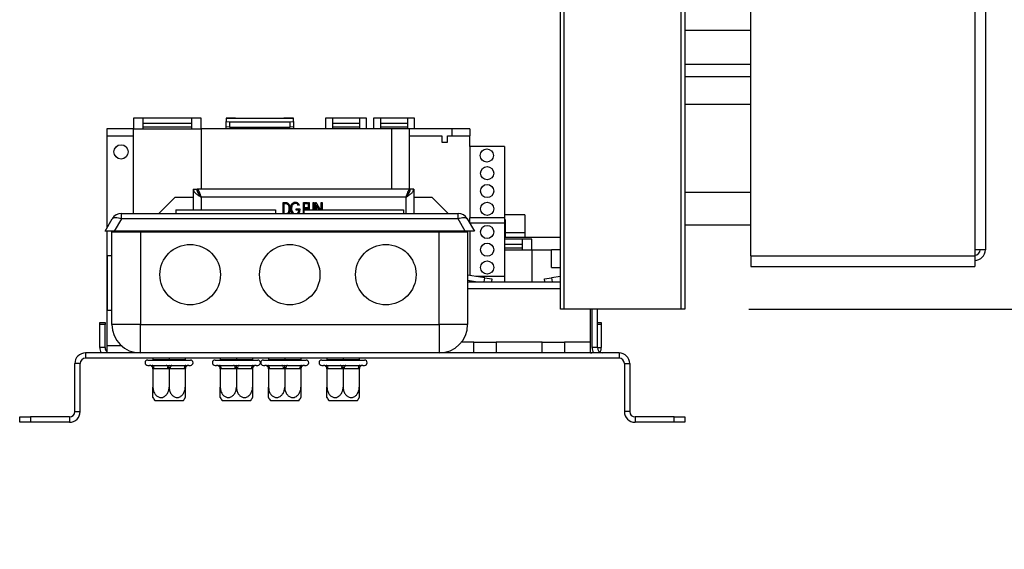
# Model space of a CAD drawing. Units: millimetres. Extents: x 118 to 4906, y 68 to 3830.
# Drawn here: x 3713 to 3990, y 1803 to 1952 of the extents above; entities that cross this region are included whole.
import ezdxf

# ---------------------------------------------------------------- set-up
doc = ezdxf.new("R2010")
doc.units = ezdxf.units.MM
doc.header["$LTSCALE"] = 19
doc.layers.add('FORMAT', color=7, linetype='Continuous')
doc.styles.add('SLDTEXTSTYLE0', font='TXT', dxfattribs={"width": 0.75})
doc.dimstyles.new('SLDDIMSTYLE0', dxfattribs={"dimtxt": 66.5, "dimasz": 62.738, "dimexe": 0, "dimexo": 0.0625, "dimgap": 16.625, "dimtad": 1, "dimdec": 0, "dimrnd": 1e-09, "dimzin": 12, "dimdsep": 46, "dimtxsty": 'SLDTEXTSTYLE0', "dimsah": 1, "dimcen": 0.09, "dimadec": 0, "dimazin": 3, "dimtfac": 1, "dimtdec": 0, "dimtofl": 0, "dimtmove": 0, "dimatfit": 3, "dimfxl": 0, "dimfrac": 2, "dimtolj": 1, "dimtzin": 12, "dimarcsym": 0})
doc.dimstyles.new('SLDDIMSTYLE1', dxfattribs={"dimtxt": 66.5, "dimasz": 62.738, "dimexe": 0, "dimexo": 0.0625, "dimgap": 16.625, "dimtad": 1, "dimrnd": 1e-09, "dimzin": 12, "dimdsep": 46, "dimtxsty": 'SLDTEXTSTYLE0', "dimsah": 1, "dimcen": 0.09, "dimadec": 0, "dimazin": 3, "dimtfac": 1, "dimtofl": 0, "dimtmove": 0, "dimatfit": 3, "dimfxl": 0, "dimfrac": 2, "dimtolj": 1, "dimtzin": 12, "dimarcsym": 0})

# ---------------------------------------------------------------- blocks, each defined once
blk = doc.blocks.new('_D_4')
at = {"layer": 'FORMAT'}
for p, q in [((4012.94, 2120.73), (4201.55, 2120.73)), ((4182.55, 2120.73), (4182.55, 1870.73)), ((3918.14, 1870.73), (4201.55, 1870.73)), ((4182.55, 1870.73), (4182.55, 1403.38)), ((3911.08, 1741.58), (3911.08, 1761.84)), ((3911.08, 1761.84), (4083.05, 1761.84)), ((4083.05, 1761.84), (4083.05, 1741.58)), ((3930.56, 1655.78), (4063.56, 1575.98)), ((3911.08, 1468.47), (3911.08, 1448.21)), ((4083.05, 1448.21), (4083.05, 1468.47)), ((3911.08, 1448.21), (4083.05, 1448.21))]:
    blk.add_line(p, q, dxfattribs=at)
for points in [[(4182.55, 2120.73), (4172.9, 2057.99), (4192.2, 2057.99)], [(4182.55, 1870.73), (4192.2, 1933.46), (4172.9, 1933.46)]]:
    blk.add_solid(points, dxfattribs=at)
at = {"layer": 'FORMAT', "char_height": 66.5, "attachment_point": 1, "rotation": 90, "style": 'SLDTEXTSTYLE0'}
for s, insert in [('"', (3958.95, 1714.15)), ('16', (3997.33, 1615.88)), ('250', (4096.83, 1531.32)), ('13', (3911.34, 1517.61)), ('9', (3958.95, 1468.47))]:
    blk.add_mtext(s, dxfattribs=dict(at, insert=insert))
blk = doc.blocks.new('_D_5')
at = {"layer": 'FORMAT'}
for p, q in [((4003.14, 2929.23), (4710.79, 2929.23)), ((4691.79, 2929.23), (4691.79, 1870.73)), ((4420.32, 2583.24), (4420.32, 2603.5)), ((4420.32, 2603.5), (4592.29, 2603.5)), ((4592.29, 2603.5), (4592.29, 2583.24)), ((4439.8, 2497.43), (4572.8, 2417.63)), ((4420.32, 2260.99), (4420.32, 2240.73)), ((4592.29, 2240.73), (4592.29, 2260.99)), ((4420.32, 2240.73), (4592.29, 2240.73)), ((3919.14, 1870.73), (4710.79, 1870.73))]:
    blk.add_line(p, q, dxfattribs=at)
for points in [[(4691.79, 2929.23), (4682.14, 2866.49), (4701.44, 2866.49)], [(4691.79, 1870.73), (4701.44, 1933.46), (4682.14, 1933.46)]]:
    blk.add_solid(points, dxfattribs=at)
at = {"layer": 'FORMAT', "char_height": 66.5, "attachment_point": 1, "rotation": 90, "style": 'SLDTEXTSTYLE0'}
for s, insert in [('"', (4468.19, 2555.81)), ('16', (4506.57, 2457.53)), ('1059', (4606.07, 2323.84)), ('11', (4420.58, 2359.26)), ('41', (4468.19, 2260.99))]:
    blk.add_mtext(s, dxfattribs=dict(at, insert=insert))

msp = doc.modelspace()

# ---------------------------------------------------------------- linework, layer by layer
at = {"color": 7, "linetype": 'Continuous', "lineweight": 25}
for p, q in [((3865.145, 1870.726), (3865.145, 2028.726)), ((3900.145, 2028.726), (3900.145, 1870.726)), ((3918.645, 1885.726), (3918.645, 2025.226)), ((3981.645, 2023.426), (3981.645, 1887.426)), ((3984.645, 2023.426), (3984.645, 1887.426)), ((3900.145, 1949.126), (3918.645, 1949.126)), ((3900.145, 1939.626), (3918.645, 1939.626)), ((3900.145, 1928.301), (3918.645, 1928.301)), ((3747.845, 1924.433), (3745.145, 1924.433)), ((3745.145, 1924.433), (3745.145, 1921.433)), ((3747.845, 1921.433), (3747.845, 1924.433)), ((3761.445, 1924.426), (3747.845, 1924.426)), ((3764.145, 1924.433), (3761.445, 1924.433)), ((3761.445, 1924.433), (3761.445, 1921.433)), ((3764.145, 1921.433), (3764.145, 1924.433)), ((3773.845, 1924.433), (3771.145, 1924.433)), ((3771.145, 1924.433), (3771.145, 1924.426)), ((3771.145, 1924.426), (3771.145, 1923.464)), ((3771.145, 1924.426), (3773.845, 1924.426)), ((3773.845, 1924.426), (3773.845, 1924.433)), ((3773.845, 1924.426), (3787.445, 1924.426)), ((3790.145, 1924.433), (3787.445, 1924.433)), ((3787.445, 1924.433), (3787.445, 1924.426)), ((3787.445, 1924.426), (3790.145, 1924.426)), ((3790.145, 1924.426), (3790.145, 1924.433)), ((3790.145, 1923.464), (3790.145, 1924.426)), ((3801.145, 1924.433), (3799.145, 1924.433)), ((3799.145, 1924.433), (3799.145, 1921.433)), ((3801.145, 1921.433), (3801.145, 1924.433)), ((3808.645, 1924.426), (3801.145, 1924.426)), ((3810.645, 1924.433), (3808.645, 1924.433)), ((3808.645, 1924.433), (3808.645, 1921.433)), ((3810.645, 1921.433), (3810.645, 1924.433)), ((3814.645, 1924.433), (3812.645, 1924.433)), ((3812.645, 1924.433), (3812.645, 1921.433)), ((3814.645, 1921.433), (3814.645, 1924.433)), ((3822.145, 1924.426), (3814.645, 1924.426)), ((3824.145, 1924.433), (3822.145, 1924.433)), ((3822.145, 1924.433), (3822.145, 1921.433)), ((3824.145, 1921.433), (3824.145, 1924.433)), ((3737.645, 1921.433), (3737.645, 1919.433)), ((3745.145, 1921.433), (3737.645, 1921.433)), ((3745.145, 1921.433), (3747.845, 1921.433)), ((3745.145, 1897.633), (3745.145, 1921.433)), ((3761.445, 1922.929), (3747.845, 1922.929)), ((3761.445, 1921.898), (3747.845, 1921.898)), ((3747.845, 1921.433), (3761.445, 1921.433)), ((3761.445, 1921.433), (3764.145, 1921.433)), ((3817.645, 1921.433), (3764.145, 1921.433)), ((3764.145, 1921.433), (3764.145, 1904.433)), ((3771.145, 1923.464), (3772.145, 1923.394)), ((3771.145, 1921.968), (3771.145, 1923.464)), ((3772.145, 1921.898), (3771.145, 1921.968)), ((3771.145, 1921.433), (3771.145, 1921.968)), ((3772.145, 1923.394), (3789.145, 1923.394)), ((3772.145, 1923.394), (3772.145, 1921.898)), ((3772.145, 1921.898), (3789.145, 1921.898)), ((3773.845, 1921.898), (3773.845, 1921.433)), ((3787.445, 1921.433), (3787.445, 1921.898)), ((3789.145, 1923.394), (3790.145, 1923.464)), ((3789.145, 1921.898), (3789.145, 1923.394)), ((3790.145, 1921.968), (3789.145, 1921.898)), ((3790.145, 1923.464), (3790.145, 1921.968)), ((3790.145, 1921.968), (3790.145, 1921.433)), ((3808.645, 1922.929), (3801.145, 1922.929)), ((3808.645, 1921.898), (3801.145, 1921.898)), ((3822.145, 1922.929), (3814.645, 1922.929)), ((3822.145, 1921.898), (3814.645, 1921.898)), ((3822.645, 1921.433), (3817.645, 1921.433)), ((3822.645, 1921.433), (3822.645, 1919.433)), ((3834.645, 1921.433), (3822.645, 1921.433)), ((3834.645, 1921.433), (3834.645, 1919.433)), ((3839.645, 1921.433), (3834.645, 1921.433)), ((3839.645, 1921.433), (3839.645, 1919.433)), ((3737.645, 1919.433), (3745.145, 1919.433)), ((3737.645, 1919.433), (3737.645, 1893.499)), ((3822.645, 1919.433), (3822.645, 1904.433)), ((3822.645, 1919.433), (3831.845, 1919.433)), ((3831.845, 1919.433), (3831.845, 1917.633)), ((3833.445, 1919.433), (3834.645, 1919.433)), ((3833.445, 1917.633), (3833.445, 1919.433)), ((3834.645, 1919.433), (3839.645, 1919.433)), ((3839.645, 1916.433), (3839.645, 1919.433)), ((3831.845, 1917.633), (3833.445, 1917.633)), ((3849.445, 1916.433), (3839.645, 1916.433)), ((3839.645, 1916.433), (3839.645, 1896.433)), ((3849.445, 1916.433), (3849.445, 1896.433)), ((3761.945, 1904.433), (3761.945, 1898.633)), ((3761.945, 1904.433), (3762.945, 1904.433)), ((3763.045, 1904.433), (3763.045, 1903.86)), ((3822.845, 1904.433), (3763.045, 1904.433)), ((3822.845, 1904.433), (3822.845, 1903.86)), ((3823.945, 1904.433), (3822.945, 1904.433)), ((3823.945, 1904.433), (3823.945, 1897.633)), ((3756.845, 1902.183), (3752.295, 1897.633)), ((3756.845, 1902.183), (3761.945, 1902.183)), ((3821.695, 1902.183), (3764.195, 1902.183)), ((3823.945, 1902.183), (3829.045, 1902.183)), ((3833.595, 1897.633), (3829.045, 1902.183)), ((3918.645, 1903.476), (3900.145, 1903.476)), ((3787.191, 1900.724), (3787.677, 1900.724)), ((3787.191, 1897.633), (3787.191, 1900.724)), ((3787.582, 1900.365), (3787.415, 1900.365)), ((3787.415, 1900.365), (3787.415, 1897.633)), ((3790.848, 1898.929), (3791.88, 1898.929)), ((3790.848, 1898.57), (3790.848, 1898.929)), ((3791.746, 1900.127), (3791.561, 1899.872)), ((3792.912, 1900.724), (3794.079, 1900.724)), ((3792.912, 1897.633), (3792.912, 1900.724)), ((3793.137, 1900.365), (3793.137, 1899.288)), ((3794.079, 1900.365), (3793.137, 1900.365)), ((3793.137, 1899.288), (3794.079, 1899.288)), ((3793.137, 1898.929), (3793.137, 1898.633)), ((3794.079, 1898.929), (3793.137, 1898.929)), ((3794.079, 1900.724), (3794.079, 1900.365)), ((3794.079, 1899.288), (3794.079, 1898.929)), ((3794.326, 1900.724), (3794.55, 1900.724)), ((3794.326, 1898.633), (3794.326, 1900.724)), ((3794.55, 1900.724), (3794.55, 1898.633)), ((3795.672, 1900.724), (3795.896, 1900.724)), ((3795.672, 1898.633), (3795.672, 1900.724)), ((3795.896, 1900.724), (3795.896, 1898.633)), ((3796.322, 1900.724), (3796.369, 1900.724)), ((3796.322, 1898.633), (3796.322, 1900.724)), ((3796.369, 1900.724), (3797.585, 1898.633)), ((3796.547, 1899.917), (3796.547, 1898.633)), ((3797.293, 1898.633), (3796.547, 1899.917)), ((3797.938, 1900.724), (3798.162, 1900.724)), ((3797.938, 1898.633), (3797.938, 1900.724)), ((3798.162, 1900.724), (3798.162, 1898.633)), ((3737.145, 1892.633), (3739.166, 1896.133)), ((3741.764, 1896.133), (3739.743, 1892.633)), ((3741.764, 1896.133), (3741.764, 1897.633)), ((3741.764, 1897.633), (3836.371, 1897.633)), ((3836.371, 1896.133), (3741.764, 1896.133)), ((3757.068, 1898.633), (3757.068, 1897.633)), ((3757.068, 1898.633), (3785.068, 1898.633)), ((3785.068, 1898.633), (3785.068, 1897.633)), ((3788.205, 1897.633), (3788.369, 1897.672)), ((3789.76, 1897.633), (3789.621, 1897.796)), ((3791.656, 1898.57), (3790.848, 1898.57)), ((3793.068, 1898.633), (3793.068, 1897.633)), ((3793.068, 1898.633), (3821.068, 1898.633)), ((3821.068, 1898.633), (3821.068, 1897.633)), ((3836.371, 1896.133), (3836.371, 1897.633)), ((3838.392, 1892.633), (3836.371, 1896.133)), ((3838.97, 1896.133), (3840.99, 1892.633)), ((3849.445, 1896.433), (3839.645, 1896.433)), ((3839.645, 1894.963), (3839.645, 1896.433)), ((3855.145, 1897.233), (3849.445, 1897.233)), ((3855.145, 1897.233), (3849.445, 1897.233)), ((3849.445, 1896.433), (3849.445, 1894.933)), ((3855.145, 1897.233), (3855.145, 1892.233)), ((3849.445, 1894.933), (3839.662, 1894.933)), ((3849.645, 1895.933), (3849.445, 1895.933)), ((3849.445, 1894.933), (3849.445, 1879.933)), ((3849.645, 1895.933), (3849.645, 1890.933)), ((3900.145, 1894.476), (3918.645, 1894.476)), ((3739.743, 1892.633), (3737.145, 1892.633)), ((3737.645, 1892.633), (3737.645, 1860.433)), ((3739.068, 1866.433), (3739.068, 1892.433)), ((3739.068, 1892.433), (3747.068, 1892.433)), ((3838.392, 1892.633), (3739.743, 1892.633)), ((3745.145, 1892.433), (3745.145, 1892.633)), ((3747.068, 1892.433), (3747.068, 1866.433)), ((3747.068, 1892.433), (3831.068, 1892.433)), ((3751.845, 1892.433), (3751.845, 1892.633)), ((3761.945, 1892.633), (3761.945, 1892.433)), ((3777.077, 1892.548), (3776.725, 1892.633)), ((3823.945, 1892.633), (3823.945, 1892.433)), ((3831.068, 1866.433), (3831.068, 1892.433)), ((3831.068, 1892.433), (3839.068, 1892.433)), ((3834.045, 1892.633), (3834.045, 1892.433)), ((3840.99, 1892.633), (3838.392, 1892.633)), ((3839.068, 1892.433), (3839.068, 1866.433)), ((3839.645, 1892.633), (3839.645, 1880.175)), ((3849.445, 1890.933), (3865.145, 1890.933)), ((3849.645, 1892.233), (3855.145, 1892.233)), ((3855.145, 1892.239), (3855.145, 1890.933)), ((3854.445, 1890.426), (3849.445, 1890.426)), ((3854.445, 1888.929), (3849.445, 1888.929)), ((3854.445, 1887.898), (3849.445, 1887.898)), ((3857.145, 1890.433), (3854.445, 1890.433)), ((3854.445, 1890.433), (3854.445, 1887.433)), ((3857.145, 1887.433), (3857.145, 1890.433)), ((3737.774, 1885.733), (3737.774, 1870.433)), ((3739.068, 1885.733), (3737.774, 1885.733)), ((3849.445, 1887.433), (3854.445, 1887.433)), ((3854.445, 1887.433), (3857.145, 1887.433)), ((3857.145, 1887.433), (3862.645, 1887.433)), ((3857.145, 1887.433), (3857.145, 1878.433)), ((3862.645, 1882.433), (3862.645, 1887.433)), ((3865.145, 1887.433), (3862.645, 1887.433)), ((3918.645, 1885.726), (3981.645, 1885.726)), ((3918.645, 1885.726), (3918.645, 1882.726)), ((3984.645, 1887.426), (3981.645, 1887.426)), ((3981.645, 1887.426), (3981.645, 1885.726)), ((3981.645, 1885.726), (3981.645, 1882.726)), ((3862.645, 1882.433), (3865.145, 1882.433)), ((3918.645, 1882.726), (3981.645, 1882.726)), ((3843.914, 1879.575), (3839.068, 1880.256)), ((3849.445, 1879.933), (3841.365, 1879.933)), ((3843.753, 1878.433), (3843.914, 1879.575)), ((3843.914, 1879.575), (3845.894, 1879.296)), ((3849.445, 1879.933), (3849.445, 1878.433)), ((3860.686, 1879.296), (3862.667, 1879.575)), ((3865.145, 1879.923), (3862.667, 1879.575)), ((3862.667, 1879.575), (3862.827, 1878.433)), ((3841.26, 1878.433), (3839.068, 1878.741)), ((3839.068, 1878.433), (3865.145, 1878.433)), ((3839.645, 1878.433), (3839.645, 1878.66)), ((3845.894, 1879.296), (3845.773, 1878.433)), ((3860.807, 1878.433), (3860.686, 1879.296)), ((3737.774, 1870.433), (3739.068, 1870.433)), ((3866.145, 1870.726), (3865.145, 1870.726)), ((3899.145, 1870.726), (3866.145, 1870.726)), ((3873.54, 1870.726), (3873.54, 1861.433)), ((3873.645, 1858.433), (3873.645, 1870.726)), ((3874.04, 1859.933), (3874.04, 1870.726)), ((3875.54, 1859.933), (3875.54, 1870.726)), ((3900.145, 1870.726), (3899.145, 1870.726)), ((3735.645, 1866.933), (3737.145, 1866.933)), ((3735.645, 1866.433), (3735.645, 1866.933)), ((3737.145, 1866.433), (3735.645, 1866.433)), ((3735.645, 1859.933), (3735.645, 1866.433)), ((3737.145, 1866.933), (3737.145, 1866.433)), ((3737.145, 1859.933), (3737.145, 1866.433)), ((3747.068, 1866.433), (3739.068, 1866.433)), ((3747.068, 1866.433), (3831.068, 1866.433)), ((3747.068, 1858.433), (3747.068, 1866.433)), ((3839.068, 1866.433), (3831.068, 1866.433)), ((3831.068, 1866.433), (3831.068, 1858.433)), ((3875.54, 1866.933), (3876.645, 1866.933)), ((3876.645, 1866.433), (3875.54, 1866.433)), ((3876.645, 1866.933), (3876.645, 1866.433)), ((3876.645, 1866.433), (3876.645, 1859.933)), ((3737.645, 1860.433), (3737.645, 1858.433)), ((3741.776, 1860.433), (3737.645, 1860.433)), ((3840.801, 1861.433), (3837.313, 1861.433)), ((3840.801, 1858.433), (3840.801, 1861.433)), ((3840.801, 1861.433), (3847.048, 1861.433)), ((3847.048, 1861.433), (3847.048, 1858.433)), ((3860.032, 1861.433), (3847.048, 1861.433)), ((3860.032, 1858.433), (3860.032, 1861.433)), ((3860.032, 1861.433), (3866.279, 1861.433)), ((3866.279, 1861.433), (3866.279, 1858.433)), ((3873.54, 1861.433), (3866.279, 1861.433)), ((3873.54, 1861.433), (3873.54, 1858.433)), ((3731.645, 1858.433), (3731.645, 1856.933)), ((3881.645, 1858.433), (3731.645, 1858.433)), ((3737.145, 1859.933), (3735.645, 1859.933)), ((3745.145, 1858.667), (3745.145, 1858.433)), ((3774.068, 1858.632), (3774.068, 1858.433)), ((3832.138, 1858.433), (3832.182, 1858.511)), ((3833.54, 1858.825), (3833.54, 1858.433)), ((3875.54, 1859.933), (3874.04, 1859.933)), ((3881.645, 1858.433), (3881.645, 1856.933)), ((3730.145, 1855.433), (3728.645, 1855.433)), ((3728.645, 1841.933), (3728.645, 1855.433)), ((3730.145, 1841.933), (3730.145, 1855.433)), ((3881.645, 1856.933), (3731.645, 1856.933)), ((3749.145, 1856.433), (3761.145, 1856.433)), ((3749.145, 1854.933), (3749.595, 1854.933)), ((3749.595, 1854.933), (3749.797, 1854.954)), ((3749.797, 1854.954), (3750.396, 1854.933)), ((3750.396, 1854.933), (3754.344, 1854.933)), ((3750.595, 1856.533), (3750.495, 1856.433)), ((3750.595, 1856.933), (3750.595, 1856.533)), ((3750.595, 1856.533), (3755.145, 1856.533)), ((3754.344, 1854.933), (3755.145, 1854.954)), ((3755.145, 1856.933), (3755.145, 1856.533)), ((3755.145, 1856.533), (3755.145, 1856.433)), ((3755.145, 1856.533), (3759.695, 1856.533)), ((3755.145, 1854.954), (3755.946, 1854.933)), ((3755.946, 1854.933), (3759.894, 1854.933)), ((3759.695, 1856.933), (3759.695, 1856.533)), ((3759.795, 1856.433), (3759.695, 1856.533)), ((3759.894, 1854.933), (3760.493, 1854.954)), ((3760.493, 1854.954), (3760.695, 1854.933)), ((3760.695, 1854.933), (3761.145, 1854.933)), ((3768.068, 1856.433), (3780.068, 1856.433)), ((3768.068, 1854.933), (3768.518, 1854.933)), ((3768.518, 1854.933), (3768.72, 1854.954)), ((3768.72, 1854.954), (3769.318, 1854.933)), ((3769.318, 1854.933), (3773.267, 1854.933)), ((3769.518, 1856.533), (3769.418, 1856.433)), ((3769.518, 1856.933), (3769.518, 1856.533)), ((3769.518, 1856.533), (3774.068, 1856.533)), ((3773.267, 1854.933), (3774.068, 1854.954)), ((3774.068, 1856.933), (3774.068, 1856.533)), ((3774.068, 1856.533), (3774.068, 1856.433)), ((3774.068, 1856.533), (3778.618, 1856.533)), ((3774.068, 1854.954), (3774.868, 1854.933)), ((3774.868, 1854.933), (3778.817, 1854.933)), ((3778.618, 1856.933), (3778.618, 1856.533)), ((3778.718, 1856.433), (3778.618, 1856.533)), ((3778.817, 1854.933), (3779.415, 1854.954)), ((3779.415, 1854.954), (3779.618, 1854.933)), ((3779.618, 1854.933), (3780.068, 1854.933)), ((3781.645, 1856.433), (3793.645, 1856.433)), ((3781.645, 1854.933), (3782.095, 1854.933)), ((3782.095, 1854.933), (3782.297, 1854.954)), ((3782.297, 1854.954), (3782.896, 1854.933)), ((3782.896, 1854.933), (3786.844, 1854.933)), ((3783.095, 1856.533), (3782.995, 1856.433)), ((3783.095, 1856.933), (3783.095, 1856.533)), ((3783.095, 1856.533), (3787.645, 1856.533)), ((3786.844, 1854.933), (3787.645, 1854.954)), ((3787.645, 1856.933), (3787.645, 1856.533)), ((3787.645, 1856.533), (3787.645, 1856.433)), ((3787.645, 1856.533), (3792.195, 1856.533)), ((3787.645, 1854.954), (3788.446, 1854.933)), ((3788.446, 1854.933), (3792.394, 1854.933)), ((3792.195, 1856.933), (3792.195, 1856.533)), ((3792.295, 1856.433), (3792.195, 1856.533)), ((3792.394, 1854.933), (3792.993, 1854.954)), ((3792.993, 1854.954), (3793.195, 1854.933)), ((3793.195, 1854.933), (3793.645, 1854.933)), ((3798.068, 1856.433), (3810.068, 1856.433)), ((3798.068, 1854.933), (3798.518, 1854.933)), ((3798.518, 1854.933), (3798.72, 1854.954)), ((3798.72, 1854.954), (3799.318, 1854.933)), ((3799.318, 1854.933), (3803.267, 1854.933)), ((3799.518, 1856.533), (3799.418, 1856.433)), ((3799.518, 1856.933), (3799.518, 1856.533)), ((3799.518, 1856.533), (3804.068, 1856.533)), ((3803.267, 1854.933), (3804.068, 1854.954)), ((3804.068, 1856.933), (3804.068, 1856.533)), ((3804.068, 1856.533), (3804.068, 1856.433)), ((3804.068, 1856.533), (3808.618, 1856.533)), ((3804.068, 1854.954), (3804.868, 1854.933)), ((3804.868, 1854.933), (3808.817, 1854.933)), ((3808.618, 1856.933), (3808.618, 1856.533)), ((3808.718, 1856.433), (3808.618, 1856.533)), ((3808.817, 1854.933), (3809.415, 1854.954)), ((3809.415, 1854.954), (3809.618, 1854.933)), ((3809.618, 1854.933), (3810.068, 1854.933)), ((3883.145, 1855.433), (3884.645, 1855.433)), ((3883.145, 1855.433), (3883.145, 1841.933)), ((3884.645, 1855.433), (3884.645, 1841.933)), ((3750.595, 1853.939), (3750.595, 1848.833)), ((3750.896, 1853.933), (3750.595, 1853.939)), ((3754.844, 1853.933), (3750.896, 1853.933)), ((3755.145, 1853.939), (3754.844, 1853.933)), ((3755.446, 1853.933), (3755.145, 1853.939)), ((3755.145, 1853.939), (3755.145, 1848.833)), ((3759.394, 1853.933), (3755.446, 1853.933)), ((3759.695, 1853.939), (3759.394, 1853.933)), ((3759.695, 1853.939), (3759.695, 1848.833)), ((3769.518, 1853.939), (3769.518, 1848.833)), ((3769.818, 1853.933), (3769.518, 1853.939)), ((3773.767, 1853.933), (3769.818, 1853.933)), ((3774.068, 1853.939), (3773.767, 1853.933)), ((3774.368, 1853.933), (3774.068, 1853.939)), ((3774.068, 1853.939), (3774.068, 1848.833)), ((3778.317, 1853.933), (3774.368, 1853.933)), ((3778.618, 1853.939), (3778.317, 1853.933)), ((3778.618, 1853.939), (3778.618, 1848.833)), ((3783.095, 1853.939), (3783.095, 1848.833)), ((3783.396, 1853.933), (3783.095, 1853.939)), ((3787.344, 1853.933), (3783.396, 1853.933)), ((3787.645, 1853.939), (3787.344, 1853.933)), ((3787.946, 1853.933), (3787.645, 1853.939)), ((3787.645, 1853.939), (3787.645, 1848.833)), ((3791.894, 1853.933), (3787.946, 1853.933)), ((3792.195, 1853.939), (3791.894, 1853.933)), ((3792.195, 1853.939), (3792.195, 1848.833)), ((3799.518, 1853.939), (3799.518, 1848.833)), ((3799.818, 1853.933), (3799.518, 1853.939)), ((3803.767, 1853.933), (3799.818, 1853.933)), ((3804.068, 1853.939), (3803.767, 1853.933)), ((3804.368, 1853.933), (3804.068, 1853.939)), ((3804.068, 1853.939), (3804.068, 1848.833)), ((3808.317, 1853.933), (3804.368, 1853.933)), ((3808.618, 1853.939), (3808.317, 1853.933)), ((3808.618, 1853.939), (3808.618, 1848.833)), ((3759.085, 1844.933), (3751.205, 1844.933)), ((3778.008, 1844.933), (3770.127, 1844.933)), ((3791.585, 1844.933), (3783.705, 1844.933)), ((3808.008, 1844.933), (3800.127, 1844.933)), ((3728.645, 1841.933), (3730.145, 1841.933)), ((3884.645, 1841.933), (3883.145, 1841.933)), ((3713.145, 1838.933), (3713.145, 1840.433)), ((3713.145, 1840.433), (3716.145, 1840.433)), ((3716.145, 1838.933), (3713.145, 1838.933)), ((3716.145, 1840.433), (3716.145, 1838.933)), ((3727.145, 1840.433), (3716.145, 1840.433)), ((3727.145, 1838.933), (3716.145, 1838.933)), ((3727.145, 1840.433), (3727.145, 1838.933)), ((3886.145, 1840.433), (3886.145, 1838.933)), ((3897.145, 1840.433), (3886.145, 1840.433)), ((3897.145, 1838.933), (3886.145, 1838.933)), ((3897.145, 1838.933), (3897.145, 1840.433)), ((3897.145, 1840.433), (3900.145, 1840.433)), ((3900.145, 1838.933), (3897.145, 1838.933)), ((3900.145, 1840.433), (3900.145, 1838.933))]:
    msp.add_line(p, q, dxfattribs=at)
at = {"color": 8, "linetype": 'Continuous', "lineweight": 25}
for p, q in [((3866.145, 2028.726), (3866.145, 1870.726)), ((3899.145, 1870.726), (3899.145, 2028.726)), ((3900.145, 1936.105), (3918.645, 1936.105)), ((3817.645, 1921.433), (3817.645, 1904.433)), ((3764.195, 1902.183), (3764.195, 1898.633)), ((3821.695, 1902.183), (3821.695, 1897.633)), ((3764.195, 1892.633), (3764.195, 1892.433)), ((3821.695, 1892.633), (3821.695, 1892.433)), ((3865.145, 1876.433), (3839.068, 1876.433)), ((3875.54, 1859.933), (3876.645, 1859.933))]:
    msp.add_line(p, q, dxfattribs=at)
at = {"color": 7, "linetype": 'Continuous', "lineweight": 25, "flags": 128}
for points in [[(3739.166, 1896.133), (3739.311, 1896.303), (3739.523, 1896.428), (3739.795, 1896.505), (3740.121, 1896.53), (3740.491, 1896.505), (3740.895, 1896.428), (3741.324, 1896.303), (3741.764, 1896.133)], [(3836.371, 1896.133), (3836.812, 1896.303), (3837.24, 1896.428), (3837.644, 1896.505), (3838.015, 1896.53), (3838.34, 1896.505), (3838.613, 1896.428), (3838.824, 1896.303), (3838.97, 1896.133)], [(3750.896, 1853.933), (3750.886, 1854.128), (3750.858, 1854.316), (3750.811, 1854.489), (3750.749, 1854.64), (3750.673, 1854.764), (3750.587, 1854.857), (3750.493, 1854.914), (3750.396, 1854.933)], [(3754.844, 1853.933), (3754.835, 1854.128), (3754.806, 1854.316), (3754.76, 1854.489), (3754.698, 1854.64), (3754.622, 1854.764), (3754.536, 1854.857), (3754.442, 1854.914), (3754.344, 1854.933)], [(3755.946, 1854.933), (3755.848, 1854.914), (3755.754, 1854.857), (3755.668, 1854.764), (3755.592, 1854.64), (3755.53, 1854.489), (3755.484, 1854.316), (3755.455, 1854.128), (3755.446, 1853.933)], [(3759.894, 1854.933), (3759.797, 1854.914), (3759.703, 1854.857), (3759.617, 1854.764), (3759.541, 1854.64), (3759.479, 1854.489), (3759.432, 1854.316), (3759.404, 1854.128), (3759.394, 1853.933)], [(3769.818, 1853.933), (3769.809, 1854.128), (3769.78, 1854.316), (3769.734, 1854.489), (3769.672, 1854.64), (3769.596, 1854.764), (3769.51, 1854.857), (3769.416, 1854.914), (3769.318, 1854.933)], [(3773.767, 1853.933), (3773.757, 1854.128), (3773.729, 1854.316), (3773.683, 1854.489), (3773.621, 1854.64), (3773.545, 1854.764), (3773.458, 1854.857), (3773.365, 1854.914), (3773.267, 1854.933)], [(3774.868, 1854.933), (3774.771, 1854.914), (3774.677, 1854.857), (3774.59, 1854.764), (3774.515, 1854.64), (3774.453, 1854.489), (3774.406, 1854.316), (3774.378, 1854.128), (3774.368, 1853.933)], [(3778.817, 1854.933), (3778.719, 1854.914), (3778.626, 1854.857), (3778.539, 1854.764), (3778.463, 1854.64), (3778.401, 1854.489), (3778.355, 1854.316), (3778.327, 1854.128), (3778.317, 1853.933)], [(3783.396, 1853.933), (3783.386, 1854.128), (3783.358, 1854.316), (3783.311, 1854.489), (3783.249, 1854.64), (3783.173, 1854.764), (3783.087, 1854.857), (3782.993, 1854.914), (3782.896, 1854.933)], [(3787.344, 1853.933), (3787.335, 1854.128), (3787.306, 1854.316), (3787.26, 1854.489), (3787.198, 1854.64), (3787.122, 1854.764), (3787.036, 1854.857), (3786.942, 1854.914), (3786.844, 1854.933)], [(3788.446, 1854.933), (3788.348, 1854.914), (3788.254, 1854.857), (3788.168, 1854.764), (3788.092, 1854.64), (3788.03, 1854.489), (3787.984, 1854.316), (3787.955, 1854.128), (3787.946, 1853.933)], [(3792.394, 1854.933), (3792.297, 1854.914), (3792.203, 1854.857), (3792.117, 1854.764), (3792.041, 1854.64), (3791.979, 1854.489), (3791.932, 1854.316), (3791.904, 1854.128), (3791.894, 1853.933)], [(3799.818, 1853.933), (3799.809, 1854.128), (3799.78, 1854.316), (3799.734, 1854.489), (3799.672, 1854.64), (3799.596, 1854.764), (3799.51, 1854.857), (3799.416, 1854.914), (3799.318, 1854.933)], [(3803.767, 1853.933), (3803.757, 1854.128), (3803.729, 1854.316), (3803.683, 1854.489), (3803.621, 1854.64), (3803.545, 1854.764), (3803.458, 1854.857), (3803.365, 1854.914), (3803.267, 1854.933)], [(3804.868, 1854.933), (3804.771, 1854.914), (3804.677, 1854.857), (3804.59, 1854.764), (3804.515, 1854.64), (3804.453, 1854.489), (3804.406, 1854.316), (3804.378, 1854.128), (3804.368, 1853.933)], [(3808.817, 1854.933), (3808.719, 1854.914), (3808.626, 1854.857), (3808.539, 1854.764), (3808.463, 1854.64), (3808.401, 1854.489), (3808.355, 1854.316), (3808.327, 1854.128), (3808.317, 1853.933)]]:
    msp.add_lwpolyline(points, dxfattribs=at)
at = {"color": 7, "linetype": 'Continuous', "lineweight": 25}
for centre, radius in [((3741.645, 1914.933), 2), ((3844.448, 1913.933), 1.85), ((3844.545, 1908.933), 1.85), ((3844.545, 1903.933), 1.85), ((3844.545, 1898.933), 1.85), ((3844.545, 1892.433), 1.85), ((3761.068, 1880.433), 8.5), ((3789.068, 1880.433), 8.5), ((3816.068, 1880.433), 8.5), ((3844.545, 1887.433), 1.85), ((3844.545, 1882.433), 1.85)]:
    msp.add_circle(centre, radius, dxfattribs=at)
for centre, radius, start, end in [((3741.764, 1894.633), 3, 90, 150), ((3836.371, 1894.633), 3, 30, 90), ((3981.645, 1887.426), 3, 270, 0), ((3981.645, 1887.426), 1.5, 270, 0), ((3747.068, 1866.433), 8, 180, 270), ((3831.068, 1866.433), 8, 270, 360), ((3731.645, 1855.433), 3, 90, 180), ((3738.645, 1859.933), 3, 180, 210), ((3738.645, 1859.933), 1.5, 180, 228.18969), ((3873.645, 1859.933), 1.5, 270, 297.96741), ((3877.04, 1859.933), 3, 180, 210), ((3877.04, 1859.933), 1.5, 180, 270), ((3873.645, 1859.933), 3, 333.79371, 0), ((3881.645, 1855.433), 3, 0, 90), ((3731.645, 1855.433), 1.5, 90, 180), ((3749.145, 1855.683), 0.75, 90, 270), ((3749.595, 1853.933), 1, 45.91784, 90), ((3760.695, 1853.933), 1, 90, 135.52996), ((3761.145, 1855.683), 0.75, 270, 90), ((3768.068, 1855.683), 0.75, 90, 270), ((3768.518, 1853.933), 1, 45.91784, 90), ((3779.618, 1853.933), 1, 90, 135.52996), ((3780.068, 1855.683), 0.75, 270, 90), ((3781.645, 1855.683), 0.75, 90, 270), ((3782.095, 1853.933), 1, 45.91784, 90), ((3793.195, 1853.933), 1, 90, 135.52996), ((3793.645, 1855.683), 0.75, 270, 90), ((3798.068, 1855.683), 0.75, 90, 270), ((3798.518, 1853.933), 1, 45.91784, 90), ((3809.618, 1853.933), 1, 90, 135.52996), ((3810.068, 1855.683), 0.75, 270, 90), ((3881.645, 1855.433), 1.5, 0, 90), ((3756.338, 1848.833), 6.447, 207.03064, 217.22578), ((3753.952, 1848.833), 6.447, 322.77422, 332.95859), ((3775.26, 1848.833), 6.447, 207.03064, 217.22578), ((3772.875, 1848.833), 6.447, 322.77422, 332.95859), ((3788.838, 1848.833), 6.447, 207.03064, 217.22578), ((3786.452, 1848.833), 6.447, 322.77422, 332.95859), ((3805.26, 1848.833), 6.447, 207.03064, 217.22578), ((3802.875, 1848.833), 6.447, 322.77422, 332.95859), ((3727.145, 1841.933), 3, 270, 0), ((3727.145, 1841.933), 1.5, 270, 0), ((3886.145, 1841.933), 3, 180, 270), ((3886.145, 1841.933), 1.5, 180, 270)]:
    msp.add_arc(centre, radius, start, end, dxfattribs=at)
for points in [[(3761.945, 1904.433), (3761.979, 1904.245), (3762.046, 1903.87), (3762.567, 1903.308), (3763.31, 1902.745), (3763.9, 1902.37), (3764.195, 1902.183)], [(3762.945, 1904.433), (3762.964, 1904.245), (3763.001, 1903.87), (3763.29, 1903.308), (3763.704, 1902.745), (3764.031, 1902.37), (3764.195, 1902.183)], [(3821.695, 1902.183), (3821.859, 1902.37), (3822.186, 1902.745), (3822.6, 1903.308), (3822.889, 1903.87), (3822.926, 1904.245), (3822.945, 1904.433)], [(3821.695, 1902.183), (3821.99, 1902.37), (3822.579, 1902.745), (3823.323, 1903.308), (3823.844, 1903.87), (3823.911, 1904.245), (3823.945, 1904.433)]]:
    msp.add_open_spline(points, degree=3, dxfattribs=at)
for points, knots in [([(3764.195, 1902.183), (3764.108, 1902.449), (3763.935, 1902.981), (3763.675, 1903.681), (3763.416, 1904.191), (3763.205, 1904.41), (3763.082, 1904.428), (3763.045, 1904.433)], [0, 0, 0, 0, 0.2258008, 0.4516517, 0.6775028, 0.9033536, 1, 1, 1, 1]), ([(3822.845, 1904.433), (3822.758, 1904.405), (3822.585, 1904.35), (3822.325, 1903.922), (3822.066, 1903.298), (3821.855, 1902.675), (3821.732, 1902.296), (3821.695, 1902.183)], [0, 0, 0, 0, 0.2258013, 0.4516522, 0.6775033, 0.9033542, 1, 1, 1, 1]), ([(3764.195, 1902.183), (3764.108, 1902.333), (3763.925, 1902.646), (3763.647, 1903.045), (3763.434, 1903.3), (3763.316, 1903.336), (3763.294, 1903.343)], [0, 0, 0, 0, 0.2905665, 0.60864, 0.9267744, 1, 1, 1, 1]), ([(3822.645, 1903.373), (3822.625, 1903.368), (3822.51, 1903.339), (3822.3, 1903.117), (3822.003, 1902.711), (3821.801, 1902.365), (3821.695, 1902.183)], [0, 0, 0, 0, 0.0620107, 0.3636762, 0.6654053, 1, 1, 1, 1]), ([(3788.314, 1900.267), (3788.18, 1900.302), (3787.94, 1900.365), (3787.692, 1900.365), (3787.582, 1900.365)], [0, 0, 0, 0, 0.5590754, 1, 1, 1, 1]), ([(3787.677, 1900.724), (3787.824, 1900.724), (3788.086, 1900.723), (3788.332, 1900.636), (3788.44, 1900.598)], [0, 0, 0, 0, 0.560828, 1, 1, 1, 1]), ([(3788.941, 1898.931), (3788.917, 1899.223), (3788.884, 1899.63), (3788.609, 1900.088), (3788.413, 1900.207), (3788.314, 1900.267)], [0, 0, 0, 0, 0.5593088, 0.7800175, 1, 1, 1, 1]), ([(3788.369, 1897.672), (3788.481, 1897.751), (3788.705, 1897.91), (3788.904, 1898.37), (3788.927, 1898.718), (3788.941, 1898.931)], [0, 0, 0, 0, 0.2787087, 0.5591692, 1, 1, 1, 1]), ([(3788.44, 1900.598), (3788.583, 1900.489), (3788.868, 1900.271), (3789.117, 1899.664), (3789.147, 1899.209), (3789.165, 1898.93)], [0, 0, 0, 0, 0.2786911, 0.5592011, 1, 1, 1, 1]), ([(3789.165, 1898.93), (3789.14, 1898.52), (3789.111, 1898.049), (3788.846, 1897.681), (3788.811, 1897.633)], [0, 0, 0, 0, 0.8696357, 1, 1, 1, 1]), ([(3789.322, 1898.976), (3789.372, 1899.399), (3789.446, 1900.034), (3789.949, 1900.599), (3790.328, 1900.789), (3790.538, 1900.806), (3790.643, 1900.814)], [0, 0, 0, 0, 0.49851907, 0.74867746, 0.87432253, 1, 1, 1, 1]), ([(3789.621, 1897.796), (3789.523, 1898.006), (3789.348, 1898.381), (3789.33, 1898.794), (3789.322, 1898.976)], [0, 0, 0, 0, 0.5593615, 1, 1, 1, 1]), ([(3790.639, 1900.455), (3790.514, 1900.437), (3790.263, 1900.4), (3789.959, 1900.16), (3789.633, 1899.715), (3789.582, 1899.289), (3789.547, 1898.99)], [0, 0, 0, 0, 0.1864337, 0.3735926, 0.5609547, 1, 1, 1, 1]), ([(3789.547, 1898.99), (3789.565, 1898.796), (3789.601, 1898.41), (3789.818, 1897.939), (3790.06, 1897.758), (3790.145, 1897.695)], [0, 0, 0, 0, 0.39359752, 0.78647126, 1, 1, 1, 1]), ([(3791.561, 1899.872), (3791.424, 1900.041), (3791.181, 1900.343), (3790.804, 1900.421), (3790.639, 1900.455)], [0, 0, 0, 0, 0.5612904, 1, 1, 1, 1]), ([(3790.643, 1900.814), (3790.769, 1900.801), (3791.022, 1900.776), (3791.42, 1900.539), (3791.622, 1900.283), (3791.746, 1900.127)], [0, 0, 0, 0, 0.27976, 0.5597235, 1, 1, 1, 1]), ([(3791.88, 1898.929), (3791.875, 1898.501), (3791.87, 1898.014), (3791.563, 1897.674), (3791.526, 1897.633)], [0, 0, 0, 0, 0.8782593, 1, 1, 1, 1]), ([(3791.147, 1897.633), (3791.253, 1897.72), (3791.541, 1897.958), (3791.611, 1898.333), (3791.656, 1898.57)], [0, 0, 0, 0, 0.3676352, 1, 1, 1, 1]), ([(3777.445, 1892.633), (3777.423, 1892.62), (3777.313, 1892.557), (3777.182, 1892.552), (3777.077, 1892.548)], [0, 0, 0, 0, 0.19716556, 1, 1, 1, 1]), ([(3779.43, 1892.548), (3779.315, 1892.551), (3779.193, 1892.555), (3779.107, 1892.629), (3779.102, 1892.633)], [0, 0, 0, 0, 0.9424756, 1, 1, 1, 1]), ([(3779.713, 1892.633), (3779.694, 1892.618), (3779.614, 1892.557), (3779.509, 1892.552), (3779.43, 1892.548)], [0, 0, 0, 0, 0.23674024, 1, 1, 1, 1]), ([(3750.595, 1853.939), (3750.586, 1854.042), (3750.567, 1854.248), (3750.424, 1854.527), (3750.208, 1854.763), (3749.985, 1854.892), (3749.839, 1854.942), (3749.799, 1854.953), (3749.797, 1854.954)], [0, 0, 0, 0, 0.2095327, 0.4184926, 0.6424952, 0.9034901, 0.9958384, 1, 1, 1, 1]), ([(3755.145, 1853.939), (3755.145, 1854.042), (3755.145, 1854.248), (3755.145, 1854.527), (3755.145, 1854.763), (3755.145, 1854.892), (3755.145, 1854.942), (3755.145, 1854.953), (3755.145, 1854.954)], [0, 0, 0, 0, 0.20953267, 0.41849257, 0.64249521, 0.90349009, 0.99583842, 1, 1, 1, 1]), ([(3760.493, 1854.954), (3760.491, 1854.953), (3760.451, 1854.942), (3760.305, 1854.892), (3760.082, 1854.763), (3759.866, 1854.527), (3759.723, 1854.248), (3759.704, 1854.042), (3759.695, 1853.939)], [0, 0, 0, 0, 0.00416158, 0.09650991, 0.35750479, 0.58150743, 0.79046733, 1, 1, 1, 1]), ([(3769.518, 1853.939), (3769.508, 1854.042), (3769.489, 1854.248), (3769.347, 1854.527), (3769.13, 1854.763), (3768.907, 1854.892), (3768.761, 1854.942), (3768.722, 1854.953), (3768.72, 1854.954)], [0, 0, 0, 0, 0.2095327, 0.4184926, 0.6424952, 0.9034901, 0.9958384, 1, 1, 1, 1]), ([(3774.068, 1853.939), (3774.068, 1854.042), (3774.068, 1854.248), (3774.068, 1854.527), (3774.068, 1854.763), (3774.068, 1854.892), (3774.068, 1854.942), (3774.068, 1854.953), (3774.068, 1854.954)], [0, 0, 0, 0, 0.20953267, 0.41849257, 0.64249521, 0.90349009, 0.99583842, 1, 1, 1, 1]), ([(3779.415, 1854.954), (3779.414, 1854.953), (3779.374, 1854.942), (3779.228, 1854.892), (3779.005, 1854.763), (3778.789, 1854.527), (3778.646, 1854.248), (3778.627, 1854.042), (3778.618, 1853.939)], [0, 0, 0, 0, 0.00416158, 0.09650991, 0.35750479, 0.58150743, 0.79046733, 1, 1, 1, 1]), ([(3783.095, 1853.939), (3783.086, 1854.042), (3783.067, 1854.248), (3782.924, 1854.527), (3782.708, 1854.763), (3782.485, 1854.892), (3782.339, 1854.942), (3782.299, 1854.953), (3782.297, 1854.954)], [0, 0, 0, 0, 0.2095327, 0.4184926, 0.6424952, 0.9034901, 0.9958384, 1, 1, 1, 1]), ([(3787.645, 1853.939), (3787.645, 1854.042), (3787.645, 1854.248), (3787.645, 1854.527), (3787.645, 1854.763), (3787.645, 1854.892), (3787.645, 1854.942), (3787.645, 1854.953), (3787.645, 1854.954)], [0, 0, 0, 0, 0.20953267, 0.41849257, 0.64249521, 0.90349009, 0.99583842, 1, 1, 1, 1]), ([(3792.993, 1854.954), (3792.991, 1854.953), (3792.951, 1854.942), (3792.805, 1854.892), (3792.582, 1854.763), (3792.366, 1854.527), (3792.223, 1854.248), (3792.204, 1854.042), (3792.195, 1853.939)], [0, 0, 0, 0, 0.00416158, 0.09650991, 0.35750479, 0.58150743, 0.79046733, 1, 1, 1, 1]), ([(3799.518, 1853.939), (3799.508, 1854.042), (3799.489, 1854.248), (3799.347, 1854.527), (3799.13, 1854.763), (3798.907, 1854.892), (3798.761, 1854.942), (3798.722, 1854.953), (3798.72, 1854.954)], [0, 0, 0, 0, 0.2095327, 0.4184926, 0.6424952, 0.9034901, 0.9958384, 1, 1, 1, 1]), ([(3804.068, 1853.939), (3804.068, 1854.042), (3804.068, 1854.248), (3804.068, 1854.527), (3804.068, 1854.763), (3804.068, 1854.892), (3804.068, 1854.942), (3804.068, 1854.953), (3804.068, 1854.954)], [0, 0, 0, 0, 0.20953267, 0.41849257, 0.64249521, 0.90349009, 0.99583842, 1, 1, 1, 1]), ([(3809.415, 1854.954), (3809.414, 1854.953), (3809.374, 1854.942), (3809.228, 1854.892), (3809.005, 1854.763), (3808.789, 1854.527), (3808.646, 1854.248), (3808.627, 1854.042), (3808.618, 1853.939)], [0, 0, 0, 0, 0.00416158, 0.09650991, 0.35750479, 0.58150743, 0.79046733, 1, 1, 1, 1]), ([(3750.595, 1845.905), (3750.595, 1845.934), (3750.595, 1845.992), (3750.595, 1846.429), (3750.595, 1847.08), (3750.595, 1847.913), (3750.595, 1848.531), (3750.595, 1848.833)], [0, 0, 0, 0, 0.1876638, 0.3769548, 0.5736097, 0.7914302, 1, 1, 1, 1]), ([(3750.595, 1848.833), (3750.621, 1848.497), (3750.674, 1847.823), (3751.098, 1846.908), (3751.735, 1846.224), (3752.5, 1845.887), (3753.245, 1845.897), (3753.911, 1846.183), (3754.483, 1846.709), (3754.924, 1847.465), (3755.123, 1848.217), (3755.14, 1848.69), (3755.145, 1848.833)], [0, 0, 0, 0, 0.1157185, 0.2315943, 0.3492626, 0.4554707, 0.5500022, 0.639991, 0.7338656, 0.8369388, 0.9505161, 1, 1, 1, 1]), ([(3755.145, 1848.833), (3755.171, 1848.497), (3755.224, 1847.823), (3755.648, 1846.908), (3756.285, 1846.224), (3757.05, 1845.887), (3757.795, 1845.897), (3758.461, 1846.183), (3759.033, 1846.709), (3759.474, 1847.465), (3759.673, 1848.217), (3759.69, 1848.69), (3759.695, 1848.833)], [0, 0, 0, 0, 0.1157185, 0.2315943, 0.3492626, 0.4554707, 0.5500022, 0.639991, 0.7338656, 0.8369388, 0.9505161, 1, 1, 1, 1]), ([(3759.695, 1848.833), (3759.695, 1848.533), (3759.695, 1847.872), (3759.695, 1846.955), (3759.695, 1846.231), (3759.695, 1845.969), (3759.695, 1845.88), (3759.695, 1845.905), (3759.695, 1845.905)], [0, 0, 0, 0, 0.2064855, 0.4542285, 0.6904864, 0.9034839, 0.9983918, 1, 1, 1, 1]), ([(3769.518, 1845.905), (3769.518, 1845.934), (3769.518, 1845.992), (3769.518, 1846.429), (3769.518, 1847.08), (3769.518, 1847.913), (3769.518, 1848.531), (3769.518, 1848.833)], [0, 0, 0, 0, 0.1876638, 0.3769548, 0.5736097, 0.7914302, 1, 1, 1, 1]), ([(3769.518, 1848.833), (3769.544, 1848.497), (3769.597, 1847.823), (3770.021, 1846.908), (3770.657, 1846.224), (3771.423, 1845.887), (3772.168, 1845.897), (3772.833, 1846.183), (3773.406, 1846.709), (3773.846, 1847.465), (3774.046, 1848.217), (3774.063, 1848.69), (3774.068, 1848.833)], [0, 0, 0, 0, 0.1157185, 0.2315943, 0.3492626, 0.4554707, 0.5500022, 0.639991, 0.7338656, 0.8369388, 0.9505161, 1, 1, 1, 1]), ([(3774.068, 1848.833), (3774.094, 1848.497), (3774.147, 1847.823), (3774.571, 1846.908), (3775.207, 1846.224), (3775.973, 1845.887), (3776.718, 1845.897), (3777.383, 1846.183), (3777.956, 1846.709), (3778.396, 1847.465), (3778.596, 1848.217), (3778.613, 1848.69), (3778.618, 1848.833)], [0, 0, 0, 0, 0.1157185, 0.2315943, 0.3492626, 0.4554707, 0.5500022, 0.639991, 0.7338656, 0.8369388, 0.9505161, 1, 1, 1, 1]), ([(3778.618, 1848.833), (3778.618, 1848.533), (3778.618, 1847.872), (3778.618, 1846.955), (3778.618, 1846.231), (3778.618, 1845.969), (3778.618, 1845.88), (3778.618, 1845.905), (3778.618, 1845.905)], [0, 0, 0, 0, 0.2064855, 0.4542285, 0.6904864, 0.9034839, 0.9983918, 1, 1, 1, 1]), ([(3783.095, 1845.905), (3783.095, 1845.934), (3783.095, 1845.992), (3783.095, 1846.429), (3783.095, 1847.08), (3783.095, 1847.913), (3783.095, 1848.531), (3783.095, 1848.833)], [0, 0, 0, 0, 0.1876638, 0.3769548, 0.5736097, 0.7914302, 1, 1, 1, 1]), ([(3783.095, 1848.833), (3783.121, 1848.497), (3783.174, 1847.823), (3783.598, 1846.908), (3784.235, 1846.224), (3785, 1845.887), (3785.745, 1845.897), (3786.411, 1846.183), (3786.983, 1846.709), (3787.424, 1847.465), (3787.623, 1848.217), (3787.64, 1848.69), (3787.645, 1848.833)], [0, 0, 0, 0, 0.1157185, 0.2315943, 0.3492626, 0.4554707, 0.5500022, 0.639991, 0.7338656, 0.8369388, 0.9505161, 1, 1, 1, 1]), ([(3787.645, 1848.833), (3787.671, 1848.497), (3787.724, 1847.823), (3788.148, 1846.908), (3788.785, 1846.224), (3789.55, 1845.887), (3790.295, 1845.897), (3790.961, 1846.183), (3791.533, 1846.709), (3791.974, 1847.465), (3792.173, 1848.217), (3792.19, 1848.69), (3792.195, 1848.833)], [0, 0, 0, 0, 0.1157185, 0.2315943, 0.3492626, 0.4554707, 0.5500022, 0.639991, 0.7338656, 0.8369388, 0.9505161, 1, 1, 1, 1]), ([(3792.195, 1848.833), (3792.195, 1848.533), (3792.195, 1847.872), (3792.195, 1846.955), (3792.195, 1846.231), (3792.195, 1845.969), (3792.195, 1845.88), (3792.195, 1845.905), (3792.195, 1845.905)], [0, 0, 0, 0, 0.2064855, 0.4542285, 0.6904864, 0.9034839, 0.9983918, 1, 1, 1, 1]), ([(3799.518, 1845.905), (3799.518, 1845.934), (3799.518, 1845.992), (3799.518, 1846.429), (3799.518, 1847.08), (3799.518, 1847.913), (3799.518, 1848.531), (3799.518, 1848.833)], [0, 0, 0, 0, 0.1876638, 0.3769548, 0.5736097, 0.7914302, 1, 1, 1, 1]), ([(3799.518, 1848.833), (3799.544, 1848.497), (3799.597, 1847.823), (3800.021, 1846.908), (3800.657, 1846.224), (3801.423, 1845.887), (3802.168, 1845.897), (3802.833, 1846.183), (3803.406, 1846.709), (3803.846, 1847.465), (3804.046, 1848.217), (3804.063, 1848.69), (3804.068, 1848.833)], [0, 0, 0, 0, 0.1157185, 0.2315943, 0.3492626, 0.4554707, 0.5500022, 0.639991, 0.7338656, 0.8369388, 0.9505161, 1, 1, 1, 1]), ([(3804.068, 1848.833), (3804.094, 1848.497), (3804.147, 1847.823), (3804.571, 1846.908), (3805.207, 1846.224), (3805.973, 1845.887), (3806.718, 1845.897), (3807.383, 1846.183), (3807.956, 1846.709), (3808.396, 1847.465), (3808.596, 1848.217), (3808.613, 1848.69), (3808.618, 1848.833)], [0, 0, 0, 0, 0.1157185, 0.2315943, 0.3492626, 0.4554707, 0.5500022, 0.639991, 0.7338656, 0.8369388, 0.9505161, 1, 1, 1, 1]), ([(3808.618, 1848.833), (3808.618, 1848.533), (3808.618, 1847.872), (3808.618, 1846.955), (3808.618, 1846.231), (3808.618, 1845.969), (3808.618, 1845.88), (3808.618, 1845.905), (3808.618, 1845.905)], [0, 0, 0, 0, 0.2064855, 0.4542285, 0.6904864, 0.9034839, 0.9983918, 1, 1, 1, 1])]:
    msp.add_open_spline(points, degree=3, knots=knots, dxfattribs=at)

# ---------------------------------------------------------------- dimensions: what is measured, and where the dimension line sits
at = {"layer": 'FORMAT'}
for base, p1, p2, dimstyle, picture, middle in [((4691.788756266, 1870.72610765), (3984.14499557, 2929.22610765), (3900.14499557, 1870.72610765), 'SLDDIMSTYLE0', '_D_5', (4691.788756266, 2422.114022434)), ((4182.549, 1870.726), (3993.945, 2120.726), (3899.145, 1870.726), 'SLDDIMSTYLE1', '_D_4', (4182.549, 1605.026))]:
    dim = msp.add_linear_dim(base=base, p1=p1, p2=p2, angle=90, dimstyle=dimstyle, dxfattribs=at)
    dim.commit()
    dim.dimension.update_dxf_attribs({"geometry": picture, "text_midpoint": middle, "dimtype": 160})

doc.saveas('drawing.dxf')
